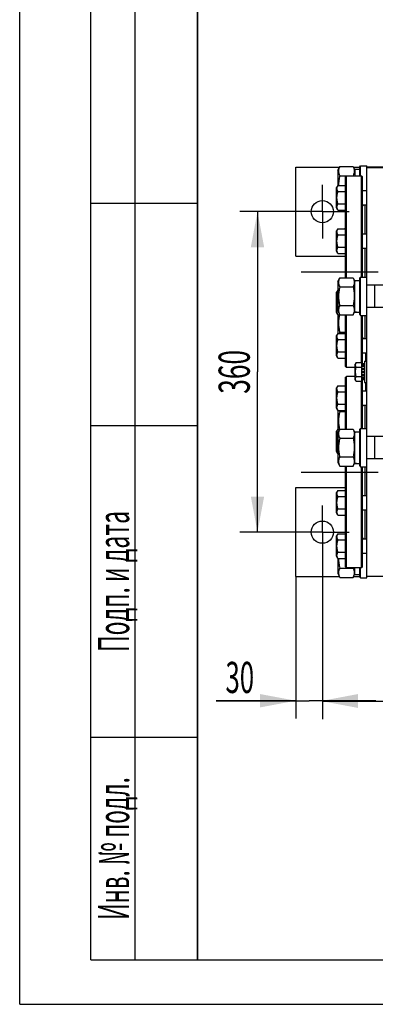
# Model space of a CAD drawing. Units: millimetres. Extents: x 0 to 4200, y -3 to 2970.
# Drawn here: x 0 to 400, y 0 to 1106 of the extents above; entities that cross this region are included whole.
import ezdxf
from ezdxf.enums import TextEntityAlignment as Align

# ---------------------------------------------------------------- set-up
doc = ezdxf.new("R2010")
doc.units = ezdxf.units.MM
doc.header["$LTSCALE"] = 231
doc.linetypes.add('CENTER', pattern=[0.6, 0.375, -0.075, 0.075, -0.075])
doc.layers.get('0').update_dxf_attribs({"linetype": 'CONTINUOUS'})
for name, color, linetype in [('AXIS', 7, 'CONTINUOUS'), ('DIMS', 7, 'CONTINUOUS'), ('NOTES', 7, 'CONTINUOUS')]:
    doc.layers.add(name, color=color, linetype=linetype)
doc.dimstyles.new('DIMSTYLE_2', dxfattribs={"dimtxt": 35, "dimasz": 40, "dimexe": 2, "dimexo": 0, "dimgap": 0.875, "dimtad": 1, "dimdsep": 46, "dimtxsty": 'Standard', "dimblk": '_FILLED', "dimblk1": '_FILLED', "dimblk2": '_FILLED', "dimcen": 0.09, "dimclrt": 5, "dimadec": 0, "dimazin": 0, "dimtp": 0.5, "dimtm": 0.5, "dimtfac": 1, "dimtofl": 0, "dimtmove": 0, "dimatfit": 3, "dimldrblk": '_FILLED', "dimfxl": 1, "dimtolj": 1, "dimarcsym": 0})
doc.dimstyles.new('DIMSTYLE_3', dxfattribs={"dimtxt": 35, "dimasz": 40, "dimexe": 2, "dimexo": 0, "dimgap": 0.875, "dimtad": 1, "dimdec": 0, "dimdsep": 46, "dimtxsty": 'Standard', "dimblk": '_FILLED', "dimblk1": '_FILLED', "dimblk2": '_FILLED', "dimcen": 0.09, "dimclrt": 5, "dimadec": 0, "dimazin": 0, "dimtp": 1.2, "dimtm": 1.2, "dimtfac": 1, "dimtdec": 0, "dimtofl": 0, "dimtmove": 0, "dimatfit": 3, "dimldrblk": '_FILLED', "dimfxl": 1, "dimtolj": 1, "dimarcsym": 0})
doc.dimstyles.new('DIMSTYLE_4', dxfattribs={"dimtxt": 35, "dimasz": 40, "dimexe": 2, "dimexo": 0, "dimgap": 0.875, "dimtad": 1, "dimdsep": 46, "dimtxsty": 'Standard', "dimblk": '_FILLED', "dimblk1": '_FILLED', "dimblk2": '_FILLED', "dimcen": 0.09, "dimclrt": 5, "dimadec": 0, "dimazin": 0, "dimtp": 0.2, "dimtm": 0.2, "dimtfac": 1, "dimtofl": 0, "dimtmove": 0, "dimatfit": 3, "dimldrblk": '_FILLED', "dimfxl": 1, "dimtolj": 1, "dimarcsym": 0})

# ---------------------------------------------------------------- blocks, each defined once
blk = doc.blocks.new('_FILLED')
at = {"color": 0, "linetype": 'ByBlock'}
blk.add_solid([(0, 0), (-1, 0.1875), (-1, -0.1875)], dxfattribs=at)
blk = doc.blocks.new('*D3')
at = {"layer": 'DIMS', "color": 2, "linetype": 'Continuous'}
for p, q in [((1959.9, 680.4), (1959.9, 320.4)), ((340.4, 500.4), (340.4, 320.4)), ((340.4, 340.4), (1150.1, 340.4)), ((1959.9, 340.4), (1150.1, 340.4))]:
    blk.add_line(p, q, dxfattribs=at)
at = {"layer": 'DIMS', "color": 2, "linetype": 'Continuous', "xscale": 40, "yscale": 40, "zscale": 40, "rotation": 180}
blk.add_blockref('_FILLED', (340.4, 340.4), dxfattribs=at)
at = {"layer": 'DIMS', "color": 2, "linetype": 'Continuous', "xscale": 40, "yscale": 40, "zscale": 40}
blk.add_blockref('_FILLED', (1959.9, 340.4), dxfattribs=at)
at = {"layer": 'DIMS', "color": 5, "linetype": 'Continuous', "width": 0.59082}
blk.add_text('1620', height=35, dxfattribs=at).set_placement((1150.1, 349.1), align=Align.CENTER)
blk = doc.blocks.new('*D4')
at = {"layer": 'DIMS', "color": 2, "linetype": 'Continuous'}
for p, q in [((310.4, 890.4), (247.4, 890.4)), ((267.4, 890.4), (267.4, 710.4)), ((267.4, 530.4), (267.4, 710.4)), ((310.4, 530.4), (247.4, 530.4))]:
    blk.add_line(p, q, dxfattribs=at)
at = {"layer": 'DIMS', "color": 2, "linetype": 'Continuous', "xscale": 40, "yscale": 40, "zscale": 40}
for p, rotation in [((267.4, 890.4), 90), ((267.4, 530.4), 270)]:
    blk.add_blockref('_FILLED', p, dxfattribs=dict(at, rotation=rotation))
at = {"layer": 'DIMS', "color": 5, "linetype": 'Continuous', "width": 0.619792}
blk.add_text('360', height=35, rotation=90, dxfattribs=at).set_placement((258.7, 710.4), align=Align.CENTER)
blk = doc.blocks.new('*D5')
at = {"layer": 'DIMS', "color": 2, "linetype": 'Continuous'}
for p, q in [((340.4, 530.4), (340.4, 321)), ((310.4, 480.4), (310.4, 321)), ((310.4, 341), (221.1, 341)), ((221.1, 341), (325.4, 341)), ((400.4, 341), (325.4, 341)), ((340.4, 341), (400.4, 341))]:
    blk.add_line(p, q, dxfattribs=at)
at = {"layer": 'DIMS', "color": 2, "linetype": 'Continuous', "xscale": 40, "yscale": 40, "zscale": 40}
blk.add_blockref('_FILLED', (310.4, 341), dxfattribs=at)
at = {"layer": 'DIMS', "color": 2, "linetype": 'Continuous', "xscale": 40, "yscale": 40, "zscale": 40, "rotation": 180}
blk.add_blockref('_FILLED', (340.4, 341), dxfattribs=at)
at = {"layer": 'DIMS', "color": 5, "linetype": 'Continuous', "width": 0.607422}
blk.add_text('30', height=35, dxfattribs=at).set_placement((263.6, 349.7), align=Align.RIGHT)
blk = doc.blocks.new('*T12')
at = {"color": 7, "linetype": 'Continuous'}
for p, q in [((-120, -120), (-120, 1330)), ((-120, 1330), (0, 1330)), ((-70, -120), (-70, 1330)), ((0, -120), (0, 1330)), ((-120, 980), (0, 980)), ((-120, 730), (0, 730)), ((-120, 480), (0, 480)), ((-120, 130), (0, 130)), ((-120, -120), (0, -120))]:
    blk.add_line(p, q, dxfattribs=at)
at = {"layer": 'NOTES', "color": 5, "linetype": 'Continuous', "oblique": 15}
for s, width, p in [('Подп. и дата', 0.541341, (-76.9, 1155)), ('Подп. и дата', 0.541341, (-76.9, 305)), ('Инв. № подл.', 0.529622, (-76.9, 5))]:
    blk.add_text(s, height=35, rotation=90, dxfattribs=dict(at, width=width)).set_placement(p, align=Align.CENTER)

msp = doc.modelspace()

# ---------------------------------------------------------------- linework, layer by layer
at = {"color": 4, "linetype": 'Continuous'}
for q in [(0, 2970), (4200, 0)]:
    msp.add_line((0, 0), q, dxfattribs=at)
at = {"color": 7, "linetype": 'Continuous'}
for p, q in [((200, 2920), (200, 50)), ((310.396, 840.361), (310.396, 940.361)), ((310.396, 940.361), (359.482, 940.361)), ((357.896, 936.961), (359.848, 941.146)), ((359.848, 941.146), (374.945, 941.146)), ((374.945, 941.146), (376.896, 936.961)), ((375.311, 940.361), (382.396, 940.361)), ((382.396, 940.861), (383.396, 941.861)), ((382.396, 930.361), (382.396, 940.861)), ((383.396, 930.361), (383.396, 941.861)), ((383.396, 941.861), (390.396, 941.861)), ((390.396, 478.861), (390.396, 941.861)), ((425.396, 940.361), (390.396, 940.361)), ((357.896, 936.961), (357.896, 919.867)), ((359.848, 930.753), (374.945, 930.753)), ((366.396, 929.361), (367.396, 930.361)), ((366.396, 816.146), (366.396, 929.361)), ((367.396, 816.146), (367.396, 930.361)), ((384.396, 930.361), (367.396, 930.361)), ((376.896, 938.111), (376.896, 930.361)), ((376.896, 938.111), (382.396, 938.111)), ((384.396, 816.861), (384.396, 930.361)), ((385.396, 929.361), (384.396, 930.361)), ((385.396, 816.861), (385.396, 929.361)), ((390.396, 939.909), (425.396, 939.909)), ((357.815, 919.867), (356.396, 917.41)), ((357.815, 919.867), (366.396, 919.867)), ((356.396, 894.61), (356.396, 917.41)), ((357.815, 912.939), (366.396, 912.939)), ((385.396, 914.01), (390.396, 914.01)), ((357.815, 899.082), (366.396, 899.082)), ((385.396, 898.01), (390.396, 898.01)), ((388.396, 865.303), (388.396, 898.01)), ((357.815, 892.154), (356.396, 894.61)), ((357.815, 892.154), (366.396, 892.154)), ((357.815, 871.159), (356.396, 868.703)), ((356.396, 845.903), (356.396, 868.703)), ((357.815, 871.159), (366.396, 871.159)), ((357.815, 864.231), (366.396, 864.231)), ((366.396, 872.627), (365.896, 871.761)), ((365.896, 871.159), (365.896, 871.761)), ((385.396, 865.303), (390.396, 865.303)), ((357.815, 843.446), (356.396, 845.903)), ((357.815, 850.374), (366.396, 850.374)), ((357.815, 843.446), (366.396, 843.446)), ((385.396, 849.303), (390.396, 849.303)), ((388.396, 816.861), (388.396, 849.303)), ((310.396, 840.361), (366.396, 840.361)), ((357.896, 811.961), (359.848, 816.146)), ((357.896, 811.961), (357.896, 778.761)), ((359.848, 816.146), (374.945, 816.146)), ((374.945, 816.146), (376.896, 811.961)), ((376.896, 777.611), (376.896, 813.111)), ((376.896, 813.111), (382.396, 813.111)), ((382.396, 815.861), (383.396, 816.861)), ((382.396, 774.861), (382.396, 815.861)), ((383.396, 773.861), (383.396, 816.861)), ((383.396, 816.861), (390.396, 816.861)), ((425.396, 807.861), (390.396, 807.861)), ((399.396, 782.861), (399.396, 807.861)), ((357.815, 802.276), (356.396, 799.82)), ((356.396, 777.02), (356.396, 799.82)), ((357.815, 802.276), (357.896, 802.276)), ((359.848, 805.753), (374.945, 805.753)), ((357.815, 795.348), (357.896, 795.348)), ((357.815, 774.563), (356.396, 777.02)), ((357.815, 781.491), (357.896, 781.491)), ((357.815, 774.563), (366.396, 774.563)), ((357.896, 778.761), (359.848, 774.577)), ((357.896, 774.563), (357.896, 753.568)), ((359.848, 784.969), (374.945, 784.969)), ((359.848, 774.577), (374.945, 774.577)), ((366.396, 716.361), (366.396, 774.577)), ((367.396, 715.361), (367.396, 774.577)), ((374.945, 774.577), (376.896, 778.761)), ((376.896, 777.611), (379.649, 777.611)), ((382.396, 774.861), (383.396, 773.861)), ((425.396, 782.861), (390.396, 782.861)), ((383.396, 773.861), (390.396, 773.861)), ((384.396, 720.753), (384.396, 773.861)), ((385.396, 719.447), (385.396, 773.861)), ((388.396, 747.712), (388.396, 773.861)), ((357.815, 753.568), (356.396, 751.112)), ((357.815, 753.568), (366.396, 753.568)), ((359.848, 754.969), (366.396, 754.969)), ((356.396, 728.312), (356.396, 751.112)), ((357.815, 746.64), (366.396, 746.64)), ((385.396, 747.712), (390.396, 747.712)), ((357.815, 732.784), (366.396, 732.784)), ((385.396, 731.712), (390.396, 731.712)), ((389.096, 722.361), (389.096, 731.712)), ((389.396, 730.999), (389.096, 730.999)), ((389.396, 730.722), (389.096, 730.722)), ((389.396, 730.361), (389.096, 730.361)), ((389.396, 730.293), (389.096, 730.293)), ((389.396, 722.361), (389.396, 731.712)), ((357.815, 725.856), (356.396, 728.312)), ((357.815, 725.856), (366.396, 725.856)), ((378.46, 720.753), (377.396, 718.911)), ((377.396, 701.811), (377.396, 718.911)), ((378.46, 720.753), (384.896, 720.753)), ((384.896, 699.969), (384.896, 720.753)), ((387.896, 719.447), (384.896, 719.447)), ((387.896, 718.947), (384.896, 718.947)), ((387.896, 722.361), (387.896, 698.361)), ((387.896, 722.361), (390.396, 722.361)), ((389.396, 729.393), (389.096, 729.393)), ((389.396, 728.592), (389.096, 728.592)), ((389.396, 725.291), (389.096, 725.291)), ((389.396, 724.202), (389.096, 724.202)), ((389.396, 724.063), (389.096, 724.063)), ((389.396, 723.509), (389.096, 723.509)), ((366.396, 716.361), (367.396, 715.361)), ((377.396, 715.361), (367.396, 715.361)), ((378.46, 715.557), (384.896, 715.557)), ((387.896, 718.564), (384.896, 718.564)), ((387.896, 717.14), (384.896, 717.14)), ((387.896, 716.433), (384.896, 716.433)), ((387.896, 714.3), (384.896, 714.3)), ((384.896, 713.507), (387.896, 713.507)), ((387.896, 713.376), (384.896, 713.376)), ((387.896, 710.861), (384.896, 710.861)), ((384.896, 710.361), (387.896, 710.361)), ((387.896, 709.861), (384.896, 709.861)), ((366.396, 704.361), (367.396, 705.361)), ((366.396, 646.146), (366.396, 704.361)), ((367.396, 646.146), (367.396, 705.361)), ((377.396, 705.361), (367.396, 705.361)), ((378.46, 699.969), (377.396, 701.811)), ((378.46, 705.165), (384.896, 705.165)), ((378.46, 699.969), (384.896, 699.969)), ((384.396, 646.861), (384.396, 699.969)), ((387.896, 707.346), (384.896, 707.346)), ((384.896, 707.215), (387.896, 707.215)), ((387.896, 706.422), (384.896, 706.422)), ((387.896, 704.29), (384.896, 704.29)), ((387.896, 703.583), (384.896, 703.583)), ((387.896, 702.158), (384.896, 702.158)), ((387.896, 701.775), (384.896, 701.775)), ((387.896, 701.275), (384.896, 701.275)), ((385.396, 646.861), (385.396, 701.275)), ((387.896, 698.361), (390.396, 698.361)), ((389.096, 689.01), (389.096, 698.361)), ((389.396, 697.573), (389.096, 697.573)), ((389.396, 697.34), (389.096, 697.34)), ((389.396, 689.01), (389.396, 698.361)), ((357.815, 694.867), (356.396, 692.41)), ((356.396, 669.61), (356.396, 692.41)), ((357.815, 694.867), (366.396, 694.867)), ((357.815, 687.939), (366.396, 687.939)), ((385.396, 689.01), (390.396, 689.01)), ((389.396, 696.425), (389.096, 696.425)), ((389.396, 695.687), (389.096, 695.687)), ((389.396, 693.641), (389.096, 693.641)), ((389.396, 692.903), (389.096, 692.903)), ((389.396, 692.27), (389.096, 692.27)), ((389.396, 690.944), (389.096, 690.944)), ((389.396, 690.22), (389.096, 690.22)), ((389.396, 689.758), (389.096, 689.758)), ((389.396, 689.665), (389.096, 689.665)), ((357.815, 667.154), (356.396, 669.61)), ((357.815, 674.082), (366.396, 674.082)), ((357.815, 667.154), (366.396, 667.154)), ((357.896, 667.154), (357.896, 646.159)), ((359.848, 665.753), (366.396, 665.753)), ((385.396, 673.01), (390.396, 673.01)), ((388.396, 646.861), (388.396, 673.01)), ((357.815, 646.159), (356.396, 643.703)), ((356.396, 620.903), (356.396, 643.703)), ((357.815, 646.159), (366.396, 646.159)), ((357.896, 641.961), (359.848, 646.146)), ((357.896, 641.961), (357.896, 608.761)), ((359.848, 646.146), (374.945, 646.146)), ((374.945, 646.146), (376.896, 641.961)), ((376.896, 607.611), (376.896, 643.111)), ((376.896, 643.111), (382.396, 643.111)), ((382.396, 645.861), (383.396, 646.861)), ((382.396, 604.861), (382.396, 645.861)), ((383.396, 603.861), (383.396, 646.861)), ((383.396, 646.861), (390.396, 646.861)), ((357.815, 639.231), (357.896, 639.231)), ((359.848, 635.753), (374.945, 635.753)), ((425.396, 637.861), (390.396, 637.861)), ((399.396, 612.861), (399.396, 637.861)), ((357.815, 618.446), (356.396, 620.903)), ((357.815, 625.374), (357.896, 625.374)), ((357.815, 618.446), (357.896, 618.446)), ((357.896, 608.761), (359.848, 604.577)), ((359.848, 614.969), (374.945, 614.969)), ((374.945, 604.577), (376.896, 608.761)), ((425.396, 612.861), (390.396, 612.861)), ((359.848, 604.577), (374.945, 604.577)), ((366.396, 491.361), (366.396, 604.577)), ((367.396, 490.361), (367.396, 604.577)), ((376.896, 607.611), (379.649, 607.611)), ((382.396, 604.861), (383.396, 603.861)), ((383.396, 603.861), (390.396, 603.861)), ((384.396, 490.361), (384.396, 603.861)), ((385.396, 491.361), (385.396, 603.861)), ((388.396, 571.42), (388.396, 603.861)), ((310.396, 480.361), (310.396, 580.361)), ((310.396, 580.361), (366.396, 580.361)), ((357.815, 577.276), (356.396, 574.82)), ((357.815, 577.276), (366.396, 577.276)), ((356.396, 552.02), (356.396, 574.82)), ((357.815, 570.348), (366.396, 570.348)), ((385.396, 571.42), (390.396, 571.42)), ((357.815, 556.491), (366.396, 556.491)), ((385.396, 555.42), (390.396, 555.42)), ((388.396, 522.712), (388.396, 555.42)), ((357.815, 549.563), (356.396, 552.02)), ((357.815, 549.563), (366.396, 549.563)), ((365.896, 548.961), (365.896, 549.563)), ((366.396, 548.095), (365.896, 548.961)), ((357.815, 528.568), (356.396, 526.112)), ((356.396, 503.312), (356.396, 526.112)), ((357.815, 528.568), (366.396, 528.568)), ((357.815, 521.64), (366.396, 521.64)), ((385.396, 522.712), (390.396, 522.712)), ((357.815, 500.856), (356.396, 503.312)), ((357.815, 507.784), (366.396, 507.784)), ((357.815, 500.856), (366.396, 500.856)), ((357.896, 500.856), (357.896, 483.761)), ((385.396, 506.712), (390.396, 506.712)), ((359.848, 489.969), (374.945, 489.969)), ((366.396, 491.361), (367.396, 490.361)), ((384.396, 490.361), (367.396, 490.361)), ((376.896, 482.611), (376.896, 490.361)), ((382.396, 479.861), (382.396, 490.361)), ((383.396, 478.861), (383.396, 490.361)), ((385.396, 491.361), (384.396, 490.361)), ((310.396, 480.361), (359.482, 480.361)), ((357.896, 483.761), (359.848, 479.577)), ((359.848, 479.577), (374.945, 479.577)), ((374.945, 479.577), (376.896, 483.761)), ((375.311, 480.361), (382.396, 480.361)), ((376.896, 482.611), (379.649, 482.611)), ((382.396, 479.861), (383.396, 478.861)), ((383.396, 478.861), (390.396, 478.861)), ((390.396, 480.814), (425.396, 480.814)), ((425.396, 480.361), (390.396, 480.361)), ((200, 50), (4150, 50))]:
    msp.add_line(p, q, dxfattribs=at)
for centre in [(340.396, 890.361), (340.396, 530.361)]:
    msp.add_circle(centre, 12.5, dxfattribs=at)
for centre, start, end in [((313.297, 916.379), 12.760997, 13.125254), ((313.297, 504.343), 346.874746, 347.239003)]:
    msp.add_arc(centre, 63.301, start, end, dxfattribs=at)
for centre, start_param, end_param in [((382.396, 795.361), -1.68381629, -1.57079633), ((379.649, 795.361), -1.62726782, -1.54258349), ((382.396, 625.361), -1.68381629, -1.57079633), ((379.649, 625.361), -1.62726782, -1.54258349), ((382.396, 500.361), -1.68381629, -1.57079633), ((379.649, 500.361), -1.62726782, -1.54258349)]:
    msp.add_ellipse(centre, major_axis=(48.768, 0), ratio=0.36397023, start_param=start_param, end_param=end_param, dxfattribs=at)
for points, knots in [([(359.848, 941.146), (359.46, 940.315), (358.967, 939.037), (358.61, 937.27), (358.519, 935.95), (358.61, 934.629), (358.967, 932.862), (359.46, 931.584), (359.848, 930.753)], [0, 0, 0, 0, 0.25483585, 0.37819738, 0.5, 0.62180262, 0.74516415, 1, 1, 1, 1]), ([(374.945, 941.146), (375.332, 940.315), (375.826, 939.037), (376.183, 937.27), (376.274, 935.95), (376.183, 934.629), (375.826, 932.862), (375.332, 931.584), (374.945, 930.753)], [0, 0, 0, 0, 0.25483585, 0.37819738, 0.5, 0.62180262, 0.74516415, 1, 1, 1, 1]), ([(359.848, 930.753), (359.432, 928.97), (358.922, 926.264), (358.583, 922.615), (358.541, 920.782), (358.552, 919.867)], [0, 0, 0, 0, 0.49993267, 0.74996951, 1, 1, 1, 1]), ([(357.815, 912.939), (357.655, 913.215), (357.361, 913.773), (357.015, 914.636), (356.794, 915.515), (356.717, 916.403), (356.794, 917.291), (357.015, 918.169), (357.361, 919.033), (357.655, 919.59), (357.815, 919.867)], [0, 0, 0, 0, 0.1308263, 0.25725507, 0.37980259, 0.5, 0.62019741, 0.74274493, 0.8691737, 1, 1, 1, 1]), ([(357.815, 899.082), (357.49, 900.208), (357.083, 901.924), (356.793, 904.252), (356.718, 906.01), (356.793, 907.769), (357.083, 910.097), (357.49, 911.813), (357.815, 912.939)], [0, 0, 0, 0, 0.24995706, 0.37498117, 0.5, 0.62501883, 0.75004294, 1, 1, 1, 1]), ([(357.815, 892.154), (357.655, 892.431), (357.361, 892.988), (357.015, 893.852), (356.794, 894.73), (356.717, 895.618), (356.794, 896.506), (357.015, 897.384), (357.361, 898.248), (357.655, 898.805), (357.815, 899.082)], [0, 0, 0, 0, 0.1308263, 0.25725507, 0.37980259, 0.5, 0.62019741, 0.74274493, 0.8691737, 1, 1, 1, 1]), ([(385.396, 897.026), (385.417, 897.024), (385.498, 897.015), (385.579, 897.01), (385.639, 897.01)], [0, 0, 0, 0, 0.26094523, 1, 1, 1, 1]), ([(385.639, 897.01), (385.706, 897.01), (385.833, 897.018), (386.01, 897.061), (386.16, 897.137), (386.277, 897.25), (386.356, 897.398), (386.397, 897.577), (386.399, 897.785), (386.378, 897.932), (386.362, 898.01)], [0, 0, 0, 0, 0.13553352, 0.25643699, 0.36631175, 0.47143119, 0.5801512, 0.70076846, 0.83950868, 1, 1, 1, 1]), ([(357.815, 864.231), (357.655, 864.508), (357.361, 865.065), (357.015, 865.929), (356.794, 866.807), (356.717, 867.695), (356.794, 868.583), (357.015, 869.461), (357.361, 870.325), (357.655, 870.882), (357.815, 871.159)], [0, 0, 0, 0, 0.1308263, 0.25725507, 0.37980259, 0.5, 0.62019741, 0.74274493, 0.8691737, 1, 1, 1, 1]), ([(357.815, 850.374), (357.49, 851.5), (357.083, 853.216), (356.793, 855.544), (356.718, 857.303), (356.793, 859.061), (357.083, 861.389), (357.49, 863.105), (357.815, 864.231)], [0, 0, 0, 0, 0.24995706, 0.37498117, 0.5, 0.62501883, 0.75004294, 1, 1, 1, 1]), ([(366.259, 871.159), (366.264, 871.231), (366.293, 871.521), (366.345, 871.809), (366.396, 872.022)], [0, 0, 0, 0, 0.24848654, 1, 1, 1, 1]), ([(357.815, 843.446), (357.655, 843.723), (357.361, 844.28), (357.015, 845.144), (356.794, 846.022), (356.717, 846.91), (356.794, 847.798), (357.015, 848.677), (357.361, 849.54), (357.655, 850.098), (357.815, 850.374)], [0, 0, 0, 0, 0.1308263, 0.25725507, 0.37980259, 0.5, 0.62019741, 0.74274493, 0.8691737, 1, 1, 1, 1]), ([(359.848, 816.146), (359.46, 815.315), (358.967, 814.037), (358.61, 812.27), (358.519, 810.95), (358.61, 809.629), (358.967, 807.862), (359.46, 806.584), (359.848, 805.753)], [0, 0, 0, 0, 0.25483585, 0.37819738, 0.5, 0.62180262, 0.74516415, 1, 1, 1, 1]), ([(374.945, 816.146), (375.332, 815.315), (375.826, 814.037), (376.183, 812.27), (376.274, 810.95), (376.183, 809.629), (375.826, 807.862), (375.332, 806.584), (374.945, 805.753)], [0, 0, 0, 0, 0.25483585, 0.37819738, 0.5, 0.62180262, 0.74516415, 1, 1, 1, 1]), ([(357.815, 795.348), (357.655, 795.625), (357.361, 796.182), (357.015, 797.046), (356.794, 797.924), (356.717, 798.812), (356.794, 799.7), (357.015, 800.578), (357.361, 801.442), (357.655, 801.999), (357.815, 802.276)], [0, 0, 0, 0, 0.1308263, 0.25725507, 0.37980259, 0.5, 0.62019741, 0.74274493, 0.8691737, 1, 1, 1, 1]), ([(359.848, 805.753), (359.451, 804.05), (358.958, 801.468), (358.609, 797.985), (358.519, 795.361), (358.609, 792.737), (358.958, 789.255), (359.451, 786.672), (359.848, 784.969)], [0, 0, 0, 0, 0.2499698, 0.37498647, 0.5, 0.62501353, 0.7500302, 1, 1, 1, 1]), ([(374.945, 805.753), (375.342, 804.05), (375.834, 801.468), (376.184, 797.985), (376.273, 795.361), (376.184, 792.737), (375.834, 789.255), (375.342, 786.672), (374.945, 784.969)], [0, 0, 0, 0, 0.2499698, 0.37498647, 0.5, 0.62501353, 0.7500302, 1, 1, 1, 1]), ([(357.815, 781.491), (357.49, 782.617), (357.083, 784.333), (356.793, 786.661), (356.718, 788.42), (356.793, 790.178), (357.083, 792.506), (357.49, 794.222), (357.815, 795.348)], [0, 0, 0, 0, 0.24995706, 0.37498117, 0.5, 0.62501883, 0.75004294, 1, 1, 1, 1]), ([(357.815, 774.563), (357.655, 774.84), (357.361, 775.397), (357.015, 776.261), (356.794, 777.139), (356.717, 778.027), (356.794, 778.915), (357.015, 779.794), (357.361, 780.657), (357.655, 781.215), (357.815, 781.491)], [0, 0, 0, 0, 0.1308263, 0.25725507, 0.37980259, 0.5, 0.62019741, 0.74274493, 0.8691737, 1, 1, 1, 1]), ([(359.582, 774.563), (359.24, 772.952), (358.692, 769.698), (358.446, 764.75), (358.848, 759.812), (359.474, 756.573), (359.848, 754.969)], [0, 0, 0, 0, 0.25002154, 0.49998712, 0.7499627, 1, 1, 1, 1]), ([(359.848, 784.969), (359.46, 784.138), (358.967, 782.86), (358.61, 781.093), (358.519, 779.773), (358.61, 778.452), (358.967, 776.686), (359.46, 775.407), (359.848, 774.577)], [0, 0, 0, 0, 0.25483585, 0.37819738, 0.5, 0.62180262, 0.74516415, 1, 1, 1, 1]), ([(374.945, 784.969), (375.332, 784.138), (375.826, 782.86), (376.183, 781.093), (376.274, 779.773), (376.183, 778.452), (375.826, 776.686), (375.332, 775.407), (374.945, 774.577)], [0, 0, 0, 0, 0.25483585, 0.37819738, 0.5, 0.62180262, 0.74516415, 1, 1, 1, 1]), ([(357.815, 746.64), (357.655, 746.917), (357.361, 747.474), (357.015, 748.338), (356.794, 749.216), (356.717, 750.104), (356.794, 750.992), (357.015, 751.871), (357.361, 752.734), (357.655, 753.292), (357.815, 753.568)], [0, 0, 0, 0, 0.1308263, 0.25725507, 0.37980259, 0.5, 0.62019741, 0.74274493, 0.8691737, 1, 1, 1, 1]), ([(359.848, 754.969), (359.794, 754.853), (359.584, 754.393), (359.394, 753.924), (359.265, 753.568)], [0, 0, 0, 0, 0.25250751, 1, 1, 1, 1]), ([(357.815, 732.784), (357.49, 733.91), (357.083, 735.626), (356.793, 737.953), (356.718, 739.712), (356.793, 741.471), (357.083, 743.798), (357.49, 745.515), (357.815, 746.64)], [0, 0, 0, 0, 0.24995706, 0.37498117, 0.5, 0.62501883, 0.75004294, 1, 1, 1, 1]), ([(385.639, 748.712), (385.619, 748.712), (385.538, 748.711), (385.458, 748.704), (385.396, 748.696)], [0, 0, 0, 0, 0.23919062, 1, 1, 1, 1]), ([(386.362, 747.712), (386.378, 747.79), (386.399, 747.937), (386.397, 748.146), (386.356, 748.325), (386.277, 748.472), (386.16, 748.585), (386.01, 748.661), (385.833, 748.704), (385.706, 748.712), (385.639, 748.712)], [0, 0, 0, 0, 0.16049142, 0.29923172, 0.41984902, 0.52856903, 0.63368843, 0.74356313, 0.86446654, 1, 1, 1, 1]), ([(357.815, 725.856), (357.655, 726.133), (357.361, 726.69), (357.015, 727.553), (356.794, 728.432), (356.717, 729.32), (356.794, 730.208), (357.015, 731.086), (357.361, 731.95), (357.655, 732.507), (357.815, 732.784)], [0, 0, 0, 0, 0.1308263, 0.25725507, 0.37980259, 0.5, 0.62019741, 0.74274493, 0.8691737, 1, 1, 1, 1]), ([(378.46, 715.557), (378.225, 715.965), (377.919, 716.598), (377.695, 717.489), (377.637, 718.155), (377.695, 718.821), (377.919, 719.713), (378.225, 720.346), (378.46, 720.753)], [0, 0, 0, 0, 0.25708278, 0.37971727, 0.5, 0.62028273, 0.74291722, 1, 1, 1, 1]), ([(378.46, 705.165), (378.216, 706.009), (377.81, 707.724), (377.579, 710.361), (377.81, 712.999), (378.216, 714.713), (378.46, 715.557)], [0, 0, 0, 0, 0.2500586, 0.5, 0.7499414, 1, 1, 1, 1]), ([(378.46, 699.969), (378.225, 700.377), (377.919, 701.01), (377.695, 701.901), (377.637, 702.567), (377.695, 703.233), (377.919, 704.124), (378.225, 704.757), (378.46, 705.165)], [0, 0, 0, 0, 0.25708278, 0.37971727, 0.5, 0.62028273, 0.74291722, 1, 1, 1, 1]), ([(357.815, 687.939), (357.655, 688.215), (357.361, 688.773), (357.015, 689.636), (356.794, 690.515), (356.717, 691.403), (356.794, 692.291), (357.015, 693.169), (357.361, 694.033), (357.655, 694.59), (357.815, 694.867)], [0, 0, 0, 0, 0.1308263, 0.25725507, 0.37980259, 0.5, 0.62019741, 0.74274493, 0.8691737, 1, 1, 1, 1]), ([(357.815, 674.082), (357.49, 675.208), (357.083, 676.924), (356.793, 679.252), (356.718, 681.01), (356.793, 682.769), (357.083, 685.097), (357.49, 686.813), (357.815, 687.939)], [0, 0, 0, 0, 0.24995706, 0.37498117, 0.5, 0.62501883, 0.75004294, 1, 1, 1, 1]), ([(357.815, 667.154), (357.655, 667.431), (357.361, 667.988), (357.015, 668.852), (356.794, 669.73), (356.717, 670.618), (356.794, 671.506), (357.015, 672.384), (357.361, 673.248), (357.655, 673.805), (357.815, 674.082)], [0, 0, 0, 0, 0.1308263, 0.25725507, 0.37980259, 0.5, 0.62019741, 0.74274493, 0.8691737, 1, 1, 1, 1]), ([(359.848, 665.753), (359.474, 664.149), (358.848, 660.91), (358.446, 655.973), (358.692, 651.025), (359.24, 647.77), (359.582, 646.159)], [0, 0, 0, 0, 0.2500373, 0.50001288, 0.74997846, 1, 1, 1, 1]), ([(359.265, 667.154), (359.308, 667.036), (359.486, 666.563), (359.687, 666.098), (359.848, 665.753)], [0, 0, 0, 0, 0.24754792, 1, 1, 1, 1]), ([(385.396, 672.026), (385.417, 672.024), (385.498, 672.015), (385.579, 672.01), (385.639, 672.01)], [0, 0, 0, 0, 0.26094523, 1, 1, 1, 1]), ([(385.639, 672.01), (385.706, 672.01), (385.833, 672.018), (386.01, 672.061), (386.16, 672.137), (386.277, 672.25), (386.356, 672.398), (386.397, 672.577), (386.399, 672.785), (386.378, 672.932), (386.362, 673.01)], [0, 0, 0, 0, 0.13553352, 0.25643699, 0.36631175, 0.47143119, 0.5801512, 0.70076846, 0.83950868, 1, 1, 1, 1]), ([(357.815, 639.231), (357.655, 639.508), (357.361, 640.065), (357.015, 640.929), (356.794, 641.807), (356.717, 642.695), (356.794, 643.583), (357.015, 644.461), (357.361, 645.325), (357.655, 645.882), (357.815, 646.159)], [0, 0, 0, 0, 0.1308263, 0.25725507, 0.37980259, 0.5, 0.62019741, 0.74274493, 0.8691737, 1, 1, 1, 1]), ([(359.848, 646.146), (359.46, 645.315), (358.967, 644.037), (358.61, 642.27), (358.519, 640.95), (358.61, 639.629), (358.967, 637.862), (359.46, 636.584), (359.848, 635.753)], [0, 0, 0, 0, 0.25483585, 0.37819738, 0.5, 0.62180262, 0.74516415, 1, 1, 1, 1]), ([(374.945, 646.146), (375.332, 645.315), (375.826, 644.037), (376.183, 642.27), (376.274, 640.95), (376.183, 639.629), (375.826, 637.862), (375.332, 636.584), (374.945, 635.753)], [0, 0, 0, 0, 0.25483585, 0.37819738, 0.5, 0.62180262, 0.74516415, 1, 1, 1, 1]), ([(357.815, 625.374), (357.49, 626.5), (357.083, 628.216), (356.793, 630.544), (356.718, 632.303), (356.793, 634.061), (357.083, 636.389), (357.49, 638.105), (357.815, 639.231)], [0, 0, 0, 0, 0.24995706, 0.37498117, 0.5, 0.62501883, 0.75004294, 1, 1, 1, 1]), ([(359.848, 635.753), (359.451, 634.05), (358.958, 631.468), (358.609, 627.985), (358.519, 625.361), (358.609, 622.737), (358.958, 619.255), (359.451, 616.672), (359.848, 614.969)], [0, 0, 0, 0, 0.2499698, 0.37498647, 0.5, 0.62501353, 0.7500302, 1, 1, 1, 1]), ([(374.945, 635.753), (375.342, 634.05), (375.834, 631.468), (376.184, 627.985), (376.273, 625.361), (376.184, 622.737), (375.834, 619.255), (375.342, 616.672), (374.945, 614.969)], [0, 0, 0, 0, 0.2499698, 0.37498647, 0.5, 0.62501353, 0.7500302, 1, 1, 1, 1]), ([(357.815, 618.446), (357.655, 618.723), (357.361, 619.28), (357.015, 620.144), (356.794, 621.022), (356.717, 621.91), (356.794, 622.798), (357.015, 623.677), (357.361, 624.54), (357.655, 625.098), (357.815, 625.374)], [0, 0, 0, 0, 0.1308263, 0.25725507, 0.37980259, 0.5, 0.62019741, 0.74274493, 0.8691737, 1, 1, 1, 1]), ([(359.848, 614.969), (359.46, 614.138), (358.967, 612.86), (358.61, 611.093), (358.519, 609.773), (358.61, 608.452), (358.967, 606.686), (359.46, 605.407), (359.848, 604.577)], [0, 0, 0, 0, 0.25483585, 0.37819738, 0.5, 0.62180262, 0.74516415, 1, 1, 1, 1]), ([(374.945, 614.969), (375.332, 614.138), (375.826, 612.86), (376.183, 611.093), (376.274, 609.773), (376.183, 608.452), (375.826, 606.686), (375.332, 605.407), (374.945, 604.577)], [0, 0, 0, 0, 0.25483585, 0.37819738, 0.5, 0.62180262, 0.74516415, 1, 1, 1, 1]), ([(357.815, 570.348), (357.655, 570.625), (357.361, 571.182), (357.015, 572.046), (356.794, 572.924), (356.717, 573.812), (356.794, 574.7), (357.015, 575.578), (357.361, 576.442), (357.655, 576.999), (357.815, 577.276)], [0, 0, 0, 0, 0.1308263, 0.25725507, 0.37980259, 0.5, 0.62019741, 0.74274493, 0.8691737, 1, 1, 1, 1]), ([(357.815, 556.491), (357.49, 557.617), (357.083, 559.333), (356.793, 561.661), (356.718, 563.42), (356.793, 565.178), (357.083, 567.506), (357.49, 569.222), (357.815, 570.348)], [0, 0, 0, 0, 0.24995706, 0.37498117, 0.5, 0.62501883, 0.75004294, 1, 1, 1, 1]), ([(357.815, 549.563), (357.655, 549.84), (357.361, 550.397), (357.015, 551.261), (356.794, 552.139), (356.717, 553.027), (356.794, 553.915), (357.015, 554.794), (357.361, 555.657), (357.655, 556.215), (357.815, 556.491)], [0, 0, 0, 0, 0.1308263, 0.25725507, 0.37980259, 0.5, 0.62019741, 0.74274493, 0.8691737, 1, 1, 1, 1]), ([(366.396, 548.701), (366.379, 548.772), (366.316, 549.057), (366.276, 549.346), (366.259, 549.563)], [0, 0, 0, 0, 0.25196855, 1, 1, 1, 1]), ([(357.815, 521.64), (357.655, 521.917), (357.361, 522.474), (357.015, 523.338), (356.794, 524.216), (356.717, 525.104), (356.794, 525.992), (357.015, 526.871), (357.361, 527.734), (357.655, 528.292), (357.815, 528.568)], [0, 0, 0, 0, 0.1308263, 0.25725507, 0.37980259, 0.5, 0.62019741, 0.74274493, 0.8691737, 1, 1, 1, 1]), ([(357.815, 507.784), (357.49, 508.91), (357.083, 510.626), (356.793, 512.953), (356.718, 514.712), (356.793, 516.471), (357.083, 518.798), (357.49, 520.515), (357.815, 521.64)], [0, 0, 0, 0, 0.24995706, 0.37498117, 0.5, 0.62501883, 0.75004294, 1, 1, 1, 1]), ([(385.639, 523.712), (385.619, 523.712), (385.538, 523.711), (385.458, 523.704), (385.396, 523.696)], [0, 0, 0, 0, 0.23919062, 1, 1, 1, 1]), ([(386.362, 522.712), (386.378, 522.79), (386.399, 522.937), (386.397, 523.146), (386.356, 523.325), (386.277, 523.472), (386.16, 523.585), (386.01, 523.661), (385.833, 523.704), (385.706, 523.712), (385.639, 523.712)], [0, 0, 0, 0, 0.16049142, 0.29923172, 0.41984902, 0.52856903, 0.63368843, 0.74356313, 0.86446654, 1, 1, 1, 1]), ([(357.815, 500.856), (357.655, 501.133), (357.361, 501.69), (357.015, 502.553), (356.794, 503.432), (356.717, 504.32), (356.794, 505.208), (357.015, 506.086), (357.361, 506.95), (357.655, 507.507), (357.815, 507.784)], [0, 0, 0, 0, 0.1308263, 0.25725507, 0.37980259, 0.5, 0.62019741, 0.74274493, 0.8691737, 1, 1, 1, 1]), ([(358.552, 500.856), (358.541, 499.94), (358.583, 498.107), (358.922, 494.458), (359.432, 491.752), (359.848, 489.969)], [0, 0, 0, 0, 0.25003049, 0.50006733, 1, 1, 1, 1]), ([(359.848, 489.969), (359.46, 489.138), (358.967, 487.86), (358.61, 486.093), (358.519, 484.773), (358.61, 483.452), (358.967, 481.686), (359.46, 480.407), (359.848, 479.577)], [0, 0, 0, 0, 0.25483585, 0.37819738, 0.5, 0.62180262, 0.74516415, 1, 1, 1, 1]), ([(374.945, 489.969), (375.332, 489.138), (375.826, 487.86), (376.183, 486.093), (376.274, 484.773), (376.183, 483.452), (375.826, 481.686), (375.332, 480.407), (374.945, 479.577)], [0, 0, 0, 0, 0.25483585, 0.37819738, 0.5, 0.62180262, 0.74516415, 1, 1, 1, 1])]:
    msp.add_open_spline(points, degree=3, knots=knots, dxfattribs=at)
at = {"layer": 'AXIS', "color": 7, "linetype": 'CENTER'}
for p, q in [((340.396, 890.361), (340.396, 920.361)), ((340.396, 890.361), (310.396, 890.361)), ((340.396, 890.361), (340.396, 860.361)), ((340.396, 890.361), (370.396, 890.361)), ((316.396, 822.861), (438.396, 822.861)), ((316.396, 597.861), (438.396, 597.861)), ((340.396, 530.361), (340.396, 560.361)), ((340.396, 530.361), (310.396, 530.361)), ((340.396, 530.361), (340.396, 500.361)), ((340.396, 530.361), (370.396, 530.361))]:
    msp.add_line(p, q, dxfattribs=at)

# ---------------------------------------------------------------- block references
msp.add_blockref('*T12', (200, 170))

# ---------------------------------------------------------------- dimensions: what is measured, and where the dimension line sits
at = {"layer": 'DIMS', "color": 2, "linetype": 'Continuous'}
for base, p1, p2, angle, dimstyle, picture, middle in [((267.449, 530.361), (310.396, 890.361), (310.396, 530.361), 270, 'DIMSTYLE_2', '*D4', (267.449, 710.361)), ((310.396, 340.994), (340.396, 530.361), (310.396, 480.361), 180, 'DIMSTYLE_4', '*D5', (242.326, 340.994))]:
    dim = msp.add_linear_dim(base=base, p1=p1, p2=p2, angle=angle, dimstyle=dimstyle, dxfattribs=at)
    dim.commit()
    dim.dimension.update_dxf_attribs({"geometry": picture, "text_midpoint": middle, "dimtype": 160})
dim = msp.add_linear_dim(base=(1959.896356784, 340.356241809), p1=(340.396356784, 500.361080904), p2=(1959.896356784, 680.361080904), dimstyle='DIMSTYLE_3', dxfattribs=at)
dim.commit()
dim.dimension.update_dxf_attribs({"geometry": '*D3', "text_midpoint": (1150.146356784, 340.356241809), "dimtype": 160})

doc.saveas('drawing.dxf')
